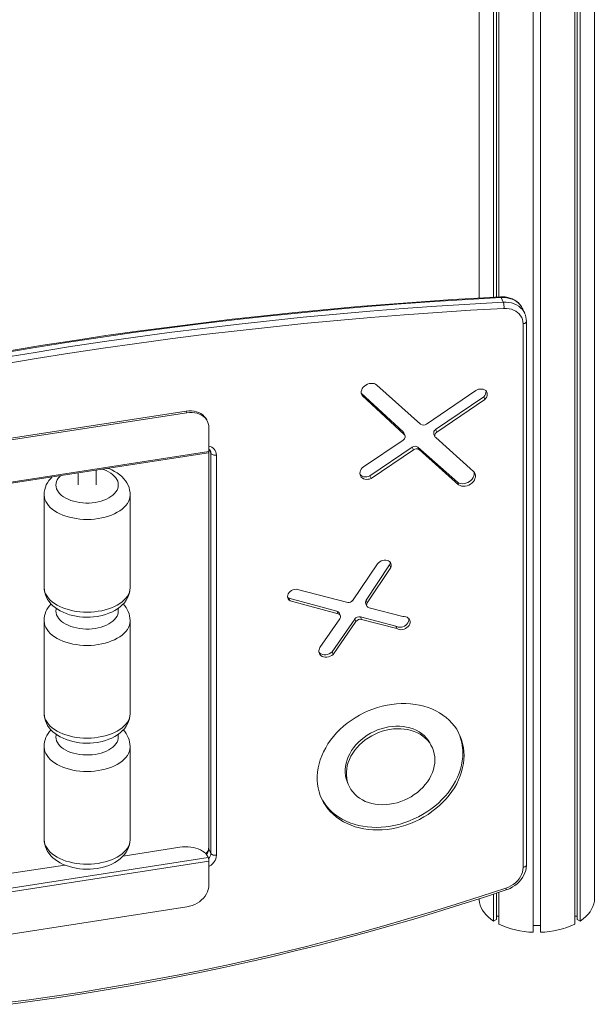
# Model space of a CAD drawing. Units: millimetres. Extents: x -10203 to 16737, y -8135 to 2312.
# Drawn here: x 8046 to 8679, y -6497 to -5412 of the extents above; entities that cross this region are included whole.
import ezdxf

# ---------------------------------------------------------------- set-up
doc = ezdxf.new("R2010")
doc.units = ezdxf.units.MM

msp = doc.modelspace()

# ---------------------------------------------------------------- linework, layer by layer
at = {"color": 7, "linetype": 'Continuous', "lineweight": 15}
for p, q in [((8612.1, -6417.4), (8612.1, -4063.3)), ((8620.1, -6417.4), (8620.1, -4061)), ((8658.1, -6408.3), (8658.1, -4057.1)), ((8660.5, -6403.2), (8660.5, -4057.2)), ((8663.7, -6405), (8663.7, -4057.5)), ((8679.5, -6383.1), (8679.5, -4060.4)), ((8568.4, -5717.8), (8568.4, -4087.7)), ((8571.6, -5717.6), (8571.6, -4086)), ((8574.1, -5717.5), (8574.1, -4084.5)), ((8552.6, -5253.9), (8552.6, -5718.6)), ((8579, -5723.2), (8576.7, -5718.2)), ((8602.7, -5735.5), (8600.4, -5730.4)), ((8601, -6345.9), (8601, -5747.1)), ((8604.7, -6343.1), (8604.7, -5744.4)), ((8422.5, -5823.5), (8468.6, -5866.1)), ((8422.8, -5824.6), (8423.4, -5825.9)), ((8488, -5857.7), (8439.6, -5814.5)), ((8548.7, -5820.7), (8494.3, -5857.6)), ((8423.4, -5825.9), (8469.9, -5868.9)), ((8504.5, -5863.5), (8557.6, -5827.5)), ((8505.8, -5866.3), (8558.9, -5830.3)), ((8557.6, -5827.5), (8558.9, -5830.3)), ((8229.6, -5843.3), (7751.5, -5917.3)), ((8230.4, -5845), (7752.3, -5918.9)), ((8230.4, -5845), (8229.6, -5843.3)), ((8253.1, -5854.9), (8252.3, -5853.2)), ((8254.5, -5861.7), (8254.5, -5887.8)), ((8468.6, -5866.1), (8469.9, -5868.9)), ((8470.6, -5869.9), (8469.3, -5867.2)), ((8504.5, -5863.5), (8505.8, -5866.3)), ((8468.6, -5875.1), (8425.1, -5904.8)), ((8502.5, -5868.7), (8503.8, -5871.5)), ((8546.3, -5909.7), (8504.6, -5872.5)), ((7727.8, -5970.5), (8254.2, -5889.1)), ((8254.5, -5887.8), (7728.1, -5969.2)), ((8254.3, -5889.1), (8254.3, -6324.7)), ((8256.8, -6330.5), (8256.8, -5889.6)), ((8432.1, -5914.7), (8478.7, -5883)), ((8433.4, -5917.5), (8480, -5885.8)), ((8478.7, -5883), (8480, -5885.8)), ((8485, -5882.9), (8528.5, -5921.7)), ((8485, -5882.9), (8486.3, -5885.7)), ((8486.3, -5885.7), (8529.8, -5924.5)), ((8262.9, -5891.6), (8262.9, -6332.5)), ((8110.3, -5911.3), (8110.3, -5924.6)), ((8130.3, -5924.6), (8130.3, -5908.2)), ((8432.1, -5914.7), (8433.4, -5917.5)), ((8528.5, -5921.7), (8529.8, -5924.5)), ((8072.9, -5935.2), (8072.9, -6037.4)), ((8167.7, -6037.4), (8167.7, -5935.2)), ((8440.6, -6011.5), (8412.7, -6052.1)), ((8427.9, -6051.7), (8453.8, -6012.7)), ((8429.2, -6054.5), (8455.1, -6015.5)), ((8453.8, -6012.7), (8455.1, -6015.5)), ((8407.7, -6054), (8352.3, -6039.6)), ((8342.8, -6049.4), (8395.7, -6063.8)), ((8342.8, -6049.4), (8344, -6052.2)), ((8344, -6052.2), (8397, -6066.5)), ((8427.9, -6051.7), (8429.2, -6054.5)), ((8427.4, -6055.4), (8428.7, -6058.1)), ((8468.2, -6069.6), (8431.1, -6060)), ((8072.9, -6074), (8072.9, -6176.2)), ((8167.7, -6176.2), (8167.7, -6074)), ((8398.8, -6072.1), (8377, -6103.8)), ((8390.3, -6108.6), (8415.3, -6072.3)), ((8395.7, -6063.8), (8397, -6066.5)), ((8399.3, -6068.4), (8398, -6065.6)), ((8415.3, -6072.3), (8416.6, -6075.1)), ((8421.5, -6069.9), (8460.5, -6080)), ((8421.5, -6069.9), (8422.8, -6072.7)), ((8422.8, -6072.7), (8461.8, -6082.8)), ((8391.6, -6111.3), (8416.6, -6075.1)), ((8460.5, -6080), (8461.8, -6082.8)), ((8390.3, -6108.6), (8391.6, -6111.3)), ((8072.9, -6212.9), (8072.9, -6315)), ((8167.7, -6315), (8167.7, -6212.9)), ((8500.7, -6213.8), (8499.4, -6211)), ((8407.8, -6253.5), (8409.1, -6256.3)), ((8222.6, -6323.7), (8160, -6333.4)), ((8253.8, -6335), (8253.2, -6333.9)), ((8256.8, -6330.5), (8254.4, -6325.5)), ((8253.8, -6335), (7727.3, -6416.5)), ((8254.5, -6339.2), (7728.1, -6420.6)), ((8095.8, -6343.3), (8024.7, -6354.3)), ((8254.5, -6365.3), (8254.5, -6339.2)), ((8568.4, -6405), (8568.4, -6375.3)), ((8571.6, -6403.2), (8571.6, -6374.3)), ((8574.1, -6408.3), (8574.1, -6373.4)), ((8552.6, -6380.5), (8552.6, -6380.8)), ((8230.4, -6389.4), (7752.3, -6463.4)), ((8574.1, -6399.7), (8571.6, -6399.7)), ((8660.5, -6399.7), (8658.1, -6399.7)), ((8571.6, -6403.2), (8568.4, -6405)), ((8620.1, -6410.1), (8612.1, -6410.1)), ((8663.7, -6405), (8660.5, -6403.2))]:
    msp.add_line(p, q, dxfattribs=at)
at = {"color": 8, "linetype": 'Continuous', "lineweight": 15}
for p, q in [((8254.4, -5888.8), (8254.4, -6325.5)), ((8256.8, -5889.6), (8254.7, -5885.1))]:
    msp.add_line(p, q, dxfattribs=at)
at = {"color": 7, "linetype": 'Continuous', "lineweight": 15, "flags": 128}
for points in [[(8576.7, -5718.2), (8540, -5720.2), (8503.3, -5722.6), (8466.5, -5725.2), (8429.7, -5728.1), (8392.9, -5731.3), (8356, -5734.8), (8319.2, -5738.6), (8282.3, -5742.7), (8245.4, -5747.1), (8208.4, -5751.8), (8171.5, -5756.8), (8134.6, -5762), (8097.6, -5767.6), (8060.7, -5773.4), (8023.7, -5779.6)], [(8026.1, -5784.6), (8063, -5778.5), (8099.9, -5772.6), (8136.9, -5767.1), (8173.8, -5761.8), (8210.8, -5756.8), (8247.7, -5752.1), (8284.6, -5747.8), (8321.5, -5743.7), (8358.4, -5739.9), (8395.2, -5736.4), (8432, -5733.1), (8468.8, -5730.2), (8505.6, -5727.6), (8542.3, -5725.3), (8579, -5723.2)], [(8575.9, -5717.4), (8557.7, -5718.3), (8523.1, -5720.4), (8488.5, -5722.7), (8453.8, -5725.3), (8419.2, -5728.1), (8384.5, -5731.2), (8349.7, -5734.5), (8315, -5738.2), (8280.3, -5742), (8245.5, -5746.2), (8210.7, -5750.6), (8175.9, -5755.2), (8141.1, -5760.1), (8106.3, -5765.3), (8071.5, -5770.7), (8036.7, -5776.4)], [(8600.5, -5730.6), (8600.3, -5730.3), (8599.1, -5728.1), (8597.6, -5726), (8595.9, -5724.1), (8593.9, -5722.4), (8591.7, -5721), (8589.3, -5719.7), (8586.7, -5718.7), (8584, -5718), (8581.2, -5717.5), (8578.2, -5717.3), (8575.9, -5717.4)], [(8579.7, -5730.2), (8543.1, -5732.2), (8506.4, -5734.5), (8469.7, -5737.1), (8432.9, -5740.1), (8396.1, -5743.3), (8359.3, -5746.8), (8322.5, -5750.6), (8285.7, -5754.7), (8248.8, -5759), (8211.9, -5763.7), (8175, -5768.7), (8138.1, -5773.9), (8101.2, -5779.5), (8064.3, -5785.3), (8027.4, -5791.5)], [(8601, -5747.1), (8600.8, -5744.7), (8600.3, -5742.4), (8599.4, -5740.1), (8598.2, -5738.1), (8596.7, -5736.2), (8594.9, -5734.5), (8592.8, -5733.1), (8590.5, -5732), (8588, -5731.1), (8585.4, -5730.5), (8582.6, -5730.2), (8579.7, -5730.2)], [(8439.6, -5814.5), (8438.2, -5813.6), (8436.6, -5813), (8434.9, -5812.7), (8433.1, -5812.7), (8431.2, -5813), (8429.4, -5813.6), (8427.7, -5814.5), (8426.1, -5815.6), (8424.8, -5816.9), (8423.7, -5818.3), (8423, -5819.9), (8422.5, -5821.5), (8422.5, -5823), (8422.8, -5824.5), (8423.4, -5825.9)], [(8558.9, -5830.3), (8560, -5828.9), (8560.8, -5827.5), (8561.3, -5826), (8561.4, -5824.5), (8561.2, -5823.1), (8560.6, -5821.8), (8559.7, -5820.7), (8558.5, -5819.8), (8557, -5819.2), (8555.4, -5818.9), (8553.7, -5818.9), (8551.9, -5819.2), (8550.2, -5819.8), (8548.7, -5820.7)], [(8229.6, -5843.3), (8232.5, -5843), (8235.4, -5843), (8238.2, -5843.3), (8240.8, -5843.9), (8243.3, -5844.8), (8245.6, -5846), (8247.7, -5847.4), (8249.5, -5849.1), (8251, -5850.9), (8252.2, -5853), (8252.3, -5853.2)], [(8254.5, -5861.7), (8254.4, -5859.2), (8253.8, -5856.9), (8253, -5854.7), (8251.8, -5852.6), (8250.3, -5850.7), (8248.5, -5849.1), (8246.4, -5847.6), (8244.1, -5846.5), (8241.6, -5845.6), (8239, -5845), (8236.2, -5844.7), (8233.3, -5844.7), (8230.4, -5845)], [(8468.6, -5866.1), (8469.1, -5866.8), (8469.3, -5867.2)], [(8504.6, -5872.5), (8504.1, -5871.9), (8503.7, -5871.1), (8503.5, -5870.3), (8503.6, -5869.4), (8503.9, -5868.6), (8504.4, -5867.7), (8505, -5867), (8505.8, -5866.3)], [(8469.9, -5868.9), (8470.4, -5869.6), (8470.8, -5870.3), (8470.9, -5871.2), (8470.8, -5872), (8470.6, -5872.9), (8470.1, -5873.7), (8469.4, -5874.5), (8468.6, -5875.1)], [(8254.5, -5887.8), (8254.5, -5888.2), (8254.5, -5888.6), (8254.4, -5888.9), (8254.3, -5889), (8254.2, -5889.1)], [(8256.8, -5889.6), (8257.1, -5890.1), (8257.6, -5890.6), (8258.3, -5891), (8259.1, -5891.3), (8260, -5891.6), (8260.9, -5891.7), (8261.9, -5891.7), (8262.9, -5891.6)], [(8167.7, -5935.2), (8167.6, -5932.9), (8167.2, -5930.2), (8166.5, -5927.5), (8165.5, -5924.9), (8164.2, -5922.4), (8162.6, -5920), (8160.8, -5917.7), (8158.6, -5915.4), (8156.2, -5913.3), (8153.6, -5911.4), (8150.6, -5909.6), (8147.5, -5908), (8144.1, -5906.6), (8143.2, -5906.3)], [(8425.1, -5904.8), (8423.7, -5905.9), (8422.6, -5907.3), (8421.7, -5908.7), (8421.2, -5910.3), (8421, -5911.8), (8421.2, -5913.3), (8421.7, -5914.7), (8422.5, -5915.9), (8423.6, -5916.9), (8424.9, -5917.7), (8426.4, -5918.2), (8428.1, -5918.5), (8429.9, -5918.4), (8431.7, -5918.1), (8433.4, -5917.5)], [(8528.5, -5921.7), (8530.1, -5922.5), (8532, -5923), (8533.9, -5923.2), (8535.9, -5923.1), (8537.9, -5922.7), (8539.9, -5921.9), (8541.7, -5920.9), (8543.4, -5919.6), (8544.8, -5918.2), (8545.9, -5916.5), (8546.6, -5914.8), (8547, -5913.1), (8547.1, -5911.4), (8546.9, -5910.4)], [(8529.8, -5924.5), (8531.4, -5925.3), (8533.2, -5925.8), (8535.2, -5926), (8537.2, -5925.9), (8539.2, -5925.4), (8541.2, -5924.7), (8543, -5923.7), (8544.7, -5922.4), (8546.1, -5920.9), (8547.2, -5919.3), (8547.9, -5917.6), (8548.3, -5915.9), (8548.4, -5914.2), (8548, -5912.5), (8547.3, -5911), (8546.3, -5909.7)], [(8421.1, -5913.1), (8421.2, -5913.1), (8422.3, -5914.1), (8423.6, -5914.9), (8425.1, -5915.5), (8426.8, -5915.7), (8428.6, -5915.7), (8430.4, -5915.3), (8432.1, -5914.7)], [(8455.1, -6015.5), (8455.5, -6014.1), (8455.5, -6012.7), (8455.2, -6011.3), (8454.6, -6010.1), (8453.7, -6009.1), (8452.5, -6008.3), (8451.1, -6007.7), (8449.5, -6007.4), (8447.9, -6007.4), (8446.2, -6007.8), (8444.6, -6008.3), (8443.1, -6009.2), (8441.7, -6010.3), (8440.6, -6011.5)], [(8072.9, -6037.4), (8072.9, -6037.5), (8073.1, -6040.3), (8073.5, -6043), (8074.3, -6045.7), (8075.4, -6048.2), (8076.7, -6050.7), (8078.4, -6053.1), (8080.3, -6055.4), (8082.5, -6057.6), (8085, -6059.7), (8087.7, -6061.6), (8090.7, -6063.4), (8093.9, -6064.9), (8097.2, -6066.3), (8100.7, -6067.5), (8104.4, -6068.4), (8108.1, -6069.2), (8111.9, -6069.8), (8115.7, -6070.1), (8119.6, -6070.3), (8123.5, -6070.2), (8127.3, -6069.9), (8131.2, -6069.4)], [(8131.2, -6069.4), (8133.3, -6069.1), (8137, -6068.3), (8140.6, -6067.3), (8144.1, -6066), (8147.5, -6064.6), (8150.7, -6062.9), (8153.8, -6061.1), (8156.6, -6059), (8159.1, -6056.7), (8161.4, -6054.3), (8163.3, -6051.7), (8164.9, -6049), (8166.1, -6046.3), (8167, -6043.5), (8167.5, -6040.7), (8167.7, -6037.9), (8167.7, -6037.3)], [(8352.3, -6039.6), (8350.7, -6039.5), (8348.9, -6039.6), (8347.2, -6040.1), (8345.6, -6040.8), (8344.1, -6041.8), (8342.9, -6043.1), (8342, -6044.5), (8341.4, -6045.9), (8341.2, -6047.4), (8341.4, -6048.9), (8341.9, -6050.2), (8342.8, -6051.3), (8344, -6052.2)], [(8341.3, -6048.2), (8341.6, -6048.5), (8342.8, -6049.4)], [(8460.5, -6080), (8461.8, -6080.7), (8463.3, -6081.2), (8465, -6081.3), (8466.7, -6081.2), (8468.5, -6080.8), (8470.1, -6080), (8471.6, -6079.1), (8472.9, -6077.9), (8473.9, -6076.5), (8474.6, -6075.1), (8475, -6073.6), (8475, -6072.1), (8475, -6071.8)], [(8461.8, -6082.8), (8463.1, -6083.5), (8464.6, -6084), (8466.3, -6084.1), (8468, -6084), (8469.8, -6083.5), (8471.4, -6082.8), (8472.9, -6081.8), (8474.2, -6080.6), (8475.2, -6079.3), (8475.9, -6077.8), (8476.3, -6076.3), (8476.3, -6074.9), (8476, -6073.5), (8475.3, -6072.2), (8474.3, -6071.2), (8473, -6070.4), (8471.6, -6069.8), (8469.9, -6069.6), (8468.2, -6069.6)], [(8377, -6103.8), (8376.3, -6105.3), (8375.9, -6107), (8375.9, -6108.6), (8376.3, -6110.1), (8377, -6111.4), (8378, -6112.6), (8379.4, -6113.5), (8381, -6114.1), (8382.7, -6114.4), (8384.6, -6114.4), (8386.5, -6114.1), (8388.3, -6113.4), (8390.1, -6112.5), (8391.6, -6111.3)], [(8376, -6109), (8376.8, -6109.8), (8378.1, -6110.7), (8379.7, -6111.3), (8381.5, -6111.6), (8383.3, -6111.6), (8385.2, -6111.3), (8387, -6110.7), (8388.8, -6109.7), (8390.3, -6108.6)], [(8535.8, -6222.5), (8535.7, -6218.1), (8535.2, -6213.8), (8534.3, -6209.5), (8533.1, -6205.4), (8531.6, -6201.4), (8529.8, -6197.5), (8527.7, -6193.8), (8525.2, -6190.2), (8522.5, -6186.9), (8519.4, -6183.7), (8516.1, -6180.8), (8512.6, -6178.1), (8508.8, -6175.6), (8504.8, -6173.4), (8500.5, -6171.4), (8496.1, -6169.7), (8491.5, -6168.3), (8486.8, -6167.2), (8481.9, -6166.3), (8476.9, -6165.7), (8471.8, -6165.5), (8466.6, -6165.5), (8461.4, -6165.8), (8456.2, -6166.4), (8450.9, -6167.3), (8445.7, -6168.4), (8440.5, -6169.9), (8435.4, -6171.6), (8430.3, -6173.6), (8425.4, -6175.8), (8420.6, -6178.3), (8415.9, -6181), (8411.4, -6184), (8407.1, -6187.2), (8402.9, -6190.5), (8399, -6194.1), (8395.3, -6197.8), (8391.9, -6201.7), (8388.7, -6205.7), (8385.8, -6209.9), (8383.3, -6214.1), (8381, -6218.5), (8379, -6222.9), (8377.3, -6227.4), (8376, -6231.8), (8374.9, -6236.4), (8374.3, -6240.9), (8373.9, -6245.3), (8373.9, -6249.8), (8374.3, -6254.1), (8374.9, -6258.4), (8376, -6262.6), (8377.3, -6266.7), (8379, -6270.6), (8381, -6274.4), (8383.3, -6278.1), (8385.8, -6281.5), (8388.7, -6284.8), (8391.9, -6287.8), (8395.3, -6290.6), (8399, -6293.2), (8402.9, -6295.6), (8407.1, -6297.7), (8411.4, -6299.5), (8415.9, -6301.1), (8420.6, -6302.4), (8425.4, -6303.4), (8430.3, -6304.1), (8435.4, -6304.5), (8440.5, -6304.6), (8445.7, -6304.5), (8450.9, -6304), (8456.2, -6303.3), (8461.4, -6302.3), (8466.6, -6300.9), (8471.8, -6299.4), (8476.9, -6297.5), (8481.9, -6295.4), (8486.8, -6293), (8491.5, -6290.4), (8496.1, -6287.6), (8500.5, -6284.5), (8504.8, -6281.2), (8508.8, -6277.8), (8512.6, -6274.1), (8516.1, -6270.3), (8519.4, -6266.3), (8522.5, -6262.3), (8525.2, -6258.1), (8527.7, -6253.8), (8529.8, -6249.4), (8531.6, -6244.9), (8533.1, -6240.5), (8534.3, -6236), (8535.2, -6231.5), (8535.7, -6227), (8535.8, -6222.5)], [(8072.9, -6176.2), (8072.9, -6176.3), (8073.1, -6179.1), (8073.5, -6181.8), (8074.3, -6184.5), (8075.4, -6187.1), (8076.7, -6189.6), (8078.4, -6192), (8080.3, -6194.3), (8082.5, -6196.4), (8085, -6198.5), (8087.7, -6200.4), (8090.7, -6202.2), (8093.9, -6203.7), (8097.2, -6205.1), (8100.7, -6206.3), (8104.4, -6207.3), (8108.1, -6208), (8111.9, -6208.6), (8115.7, -6208.9), (8119.6, -6209.1), (8123.5, -6209), (8127.3, -6208.7), (8131.2, -6208.2)], [(8131.2, -6208.2), (8133.3, -6207.9), (8137, -6207.1), (8140.6, -6206.1), (8144.1, -6204.8), (8147.5, -6203.4), (8150.7, -6201.8), (8153.8, -6199.9), (8156.6, -6197.8), (8159.1, -6195.5), (8161.4, -6193.1), (8163.3, -6190.5), (8164.9, -6187.8), (8166.1, -6185.1), (8167, -6182.3), (8167.5, -6179.5), (8167.7, -6176.7), (8167.7, -6176.1)], [(8499.4, -6211), (8498.1, -6208.6), (8496.3, -6205.8), (8494.2, -6203.1), (8491.8, -6200.7), (8489.1, -6198.5), (8486.2, -6196.5), (8483.1, -6194.8), (8479.7, -6193.4), (8476.2, -6192.2), (8472.5, -6191.3), (8468.6, -6190.7), (8464.7, -6190.4), (8460.7, -6190.3), (8456.6, -6190.6), (8452.5, -6191.2), (8448.5, -6192), (8444.4, -6193.1), (8440.5, -6194.5), (8436.6, -6196.2), (8432.8, -6198.1), (8429.2, -6200.3), (8425.7, -6202.7), (8422.5, -6205.3), (8419.4, -6208.1), (8416.6, -6211), (8414.1, -6214.1), (8411.8, -6217.3), (8409.9, -6220.7), (8408.2, -6224.1), (8406.9, -6227.5), (8405.9, -6231), (8405.2, -6234.6), (8404.8, -6238.1), (8404.8, -6241.5), (8405.2, -6244.9), (8405.9, -6248.2), (8406.9, -6251.4), (8407.8, -6253.5)], [(8503.7, -6227.5), (8503.5, -6224.1), (8503, -6220.7), (8502.1, -6217.5), (8500.9, -6214.3), (8499.4, -6211.4), (8497.6, -6208.5), (8495.5, -6205.9), (8493.1, -6203.5), (8490.4, -6201.3), (8487.5, -6199.3), (8484.4, -6197.6), (8481, -6196.2), (8477.5, -6195), (8473.8, -6194.1), (8469.9, -6193.5), (8466, -6193.2), (8462, -6193.1), (8457.9, -6193.4), (8453.8, -6194), (8449.8, -6194.8), (8445.7, -6195.9), (8441.7, -6197.3), (8437.9, -6199), (8434.1, -6200.9), (8430.5, -6203.1), (8427, -6205.5), (8423.8, -6208.1), (8420.7, -6210.8), (8417.9, -6213.8), (8415.4, -6216.9), (8413.1, -6220.1), (8411.2, -6223.5), (8409.5, -6226.9), (8408.2, -6230.3), (8407.1, -6233.8), (8406.5, -6237.3), (8406.1, -6240.8), (8406.1, -6244.3), (8406.5, -6247.7), (8407.1, -6251), (8408.2, -6254.2), (8409.5, -6257.2), (8411.2, -6260.1), (8413.1, -6262.8), (8415.4, -6265.4), (8417.9, -6267.7), (8420.7, -6269.8), (8423.8, -6271.6), (8427, -6273.2), (8430.5, -6274.5), (8434.1, -6275.6), (8437.9, -6276.3), (8441.7, -6276.8), (8445.7, -6277), (8449.8, -6276.8), (8453.8, -6276.4), (8457.9, -6275.7), (8462, -6274.7), (8466, -6273.5), (8469.9, -6271.9), (8473.8, -6270.1), (8477.5, -6268.1), (8481, -6265.8), (8484.4, -6263.3), (8487.5, -6260.6), (8490.4, -6257.8), (8493.1, -6254.7), (8495.5, -6251.6), (8497.6, -6248.3), (8499.4, -6244.9), (8500.9, -6241.5), (8502.1, -6238), (8503, -6234.5), (8503.5, -6231), (8503.7, -6227.5)], [(8378.2, -6268.9), (8379.7, -6271.7), (8382, -6275.3), (8384.6, -6278.7), (8387.4, -6282), (8390.6, -6285), (8394, -6287.9), (8397.7, -6290.5), (8401.6, -6292.8), (8405.8, -6294.9), (8410.1, -6296.7), (8414.6, -6298.3), (8419.3, -6299.6), (8424.1, -6300.6), (8429, -6301.3), (8434.1, -6301.7), (8439.2, -6301.8), (8444.4, -6301.7), (8449.6, -6301.2), (8454.9, -6300.5), (8460.1, -6299.5), (8465.3, -6298.2), (8470.5, -6296.6), (8475.6, -6294.7), (8480.6, -6292.6), (8485.5, -6290.2), (8490.2, -6287.6), (8494.8, -6284.8), (8499.2, -6281.7), (8503.5, -6278.4), (8507.5, -6275), (8511.3, -6271.3), (8514.9, -6267.5), (8518.2, -6263.6), (8521.2, -6259.5), (8523.9, -6255.3), (8526.4, -6251), (8528.5, -6246.6), (8530.3, -6242.2), (8531.9, -6237.7), (8533, -6233.2), (8533.9, -6228.7), (8534.4, -6224.2), (8534.6, -6219.7)], [(8072.9, -6315), (8072.9, -6315.1), (8073.1, -6317.9), (8073.5, -6320.6), (8074.3, -6323.3), (8075.4, -6325.9), (8076.7, -6328.4), (8078.4, -6330.8), (8080.3, -6333.1), (8082.5, -6335.3), (8085, -6337.3), (8087.7, -6339.2), (8090.7, -6341), (8093.9, -6342.6), (8097.2, -6343.9), (8100.7, -6345.1), (8104.4, -6346.1), (8108.1, -6346.8), (8111.9, -6347.4), (8115.7, -6347.7), (8119.6, -6347.9), (8123.5, -6347.8), (8127.3, -6347.5), (8131.2, -6347)], [(8131.2, -6347), (8133.3, -6346.7), (8137, -6345.9), (8140.6, -6344.9), (8144.1, -6343.7), (8147.5, -6342.2), (8150.7, -6340.6), (8153.8, -6338.7), (8156.6, -6336.6), (8159.1, -6334.3), (8161.4, -6331.9), (8163.3, -6329.3), (8164.9, -6326.6), (8166.1, -6323.9), (8167, -6321.1), (8167.5, -6318.3), (8167.7, -6315.5), (8167.7, -6315)], [(8222.6, -6323.7), (8225.6, -6323.4), (8228.6, -6323.2), (8231.6, -6323.3), (8234.6, -6323.6), (8237.5, -6324.1), (8240.3, -6324.7), (8242.9, -6325.6), (8245.3, -6326.7), (8247.5, -6327.9), (8249.4, -6329.2), (8251, -6330.7), (8252.3, -6332.3), (8253.2, -6333.9)], [(8256.8, -6330.5), (8257.1, -6331), (8257.6, -6331.5), (8258.3, -6331.9), (8259.1, -6332.3), (8260, -6332.5), (8260.9, -6332.6), (8261.9, -6332.6), (8262.9, -6332.5)], [(8582.1, -6370.8), (8583.7, -6370.2), (8586.6, -6369), (8589.3, -6367.5), (8591.9, -6365.8), (8594.3, -6363.9), (8596.5, -6361.8), (8598.5, -6359.6), (8600.2, -6357.2), (8601.7, -6354.6), (8602.9, -6352), (8603.8, -6349.4), (8604.4, -6346.7), (8604.6, -6344), (8604.7, -6343.1)], [(8581.8, -6368.8), (8584.7, -6367.7), (8587.5, -6366.3), (8590.1, -6364.7), (8592.4, -6362.8), (8594.6, -6360.7), (8596.5, -6358.4), (8598.1, -6356.1), (8599.3, -6353.6), (8600.2, -6351), (8600.8, -6348.5), (8601, -6345.9)], [(8254.5, -6365.3), (8254.4, -6367.8), (8253.8, -6370.3), (8253, -6372.8), (8251.8, -6375.2), (8250.3, -6377.5), (8248.5, -6379.8), (8246.4, -6381.8), (8244.1, -6383.7), (8241.6, -6385.4), (8239, -6386.8), (8236.2, -6388), (8233.3, -6388.8), (8230.4, -6389.4)], [(8028.7, -6495.3), (8056.5, -6491.7), (8084.4, -6487.8), (8112.2, -6483.6), (8140, -6479.1), (8167.8, -6474.3), (8195.7, -6469.2), (8223.5, -6463.9), (8251.2, -6458.3), (8279, -6452.4), (8306.7, -6446.2), (8334.5, -6439.7), (8362.1, -6432.9), (8389.8, -6425.9), (8417.4, -6418.6), (8444.9, -6411), (8472.4, -6403.1), (8499.9, -6394.9), (8527.2, -6386.5), (8554.6, -6377.8), (8581.8, -6368.8)], [(8033.7, -6496.8), (8060.1, -6493.3), (8086.5, -6489.5), (8112.8, -6485.5), (8139.2, -6481.3), (8165.6, -6476.8), (8192, -6472), (8218.3, -6467), (8244.6, -6461.7), (8271, -6456.1), (8297.3, -6450.4), (8323.5, -6444.3), (8349.8, -6438), (8376, -6431.5), (8402.2, -6424.7), (8428.3, -6417.6), (8454.4, -6410.3), (8480.5, -6402.8), (8506.5, -6395), (8532.4, -6386.9), (8558.3, -6378.7), (8582.1, -6370.8)], [(8552.6, -6380.8), (8552.6, -6381.9), (8553, -6384.7), (8553.7, -6387.5), (8554.7, -6390.3), (8556.2, -6392.9), (8558, -6395.6), (8560.1, -6398.1), (8562.6, -6400.5), (8565.4, -6402.8), (8568.4, -6405)], [(8663.7, -6405), (8667, -6402.7), (8670, -6400.2), (8672.5, -6397.5), (8674.7, -6394.8), (8676.5, -6392), (8677.9, -6389.1), (8678.9, -6386.1), (8679.5, -6383.1)]]:
    msp.add_lwpolyline(points, dxfattribs=at)
at = {"color": 8, "linetype": 'Continuous', "lineweight": 15, "flags": 128}
for points in [[(8575.9, -5717.4), (8575.9, -5717.4), (8576.2, -5717.5), (8576.4, -5717.7), (8576.7, -5718.2)], [(8600.4, -5730.4), (8599.3, -5728.5), (8597.8, -5726.3), (8595.9, -5724.4), (8593.8, -5722.6), (8591.4, -5721.2), (8588.8, -5720), (8585.9, -5719.1), (8583, -5718.5), (8579.9, -5718.2), (8576.7, -5718.2)], [(8579, -5723.2), (8582.2, -5723.2), (8585.3, -5723.5), (8588.3, -5724.1), (8591.1, -5725), (8593.7, -5726.2), (8596.1, -5727.7), (8598.2, -5729.4), (8600.1, -5731.3), (8601.7, -5733.5), (8602.7, -5735.4)], [(8601, -5747.1), (8601.9, -5746.9), (8602.7, -5746.6), (8603.4, -5746.3), (8604, -5745.8), (8604.4, -5745.3), (8604.6, -5744.7), (8604.7, -5744.4)], [(8256.8, -5889.6), (8256.6, -5888), (8256.2, -5886.8)], [(8129.2, -5943.8), (8132.5, -5943.2), (8135.7, -5942.4), (8138.8, -5941.4), (8141.6, -5940.2), (8144.2, -5938.9), (8146.6, -5937.4), (8148.7, -5935.8), (8150.6, -5934.1), (8152.1, -5932.3), (8153.3, -5930.4), (8154.1, -5928.5), (8154.6, -5926.5), (8154.7, -5924.4), (8154.5, -5922.4), (8154, -5920.5), (8153.1, -5918.5), (8151.8, -5916.6), (8150.3, -5914.8), (8148.4, -5913.1), (8146.3, -5911.5), (8143.8, -5910.1), (8141.2, -5908.8), (8138.3, -5907.7), (8137, -5907.2)], [(8090.8, -5914.4), (8090.1, -5915.1), (8088.6, -5916.9), (8087.4, -5918.8), (8086.5, -5920.8), (8086, -5922.8), (8085.9, -5924.8), (8086.1, -5926.8), (8086.7, -5928.8), (8087.6, -5930.7), (8088.8, -5932.6), (8090.4, -5934.4), (8092.2, -5936.1), (8094.4, -5937.7), (8096.8, -5939.1), (8099.5, -5940.4), (8102.4, -5941.6), (8105.4, -5942.5), (8108.6, -5943.3), (8112, -5943.9), (8115.4, -5944.3), (8118.9, -5944.5), (8122.4, -5944.5), (8125.8, -5944.2), (8129.2, -5943.8)], [(8072.9, -5935.2), (8072.9, -5935.9), (8073.2, -5938.3), (8073.8, -5940.6), (8074.8, -5942.9), (8076.1, -5945.1), (8077.7, -5947.3), (8079.7, -5949.3), (8081.9, -5951.3), (8084.5, -5953.2), (8087.3, -5954.9), (8090.3, -5956.4), (8093.6, -5957.8), (8097, -5959.1), (8100.7, -5960.2), (8104.5, -5961), (8108.4, -5961.7), (8112.4, -5962.2), (8116.4, -5962.5), (8120.5, -5962.6), (8124.6, -5962.5), (8128.6, -5962.2), (8132.6, -5961.7)], [(8132.6, -5961.7), (8136.5, -5961), (8140.3, -5960.1), (8143.9, -5959), (8147.3, -5957.7), (8150.6, -5956.3), (8153.6, -5954.7), (8156.4, -5953), (8158.9, -5951.1), (8161.1, -5949.2), (8163.1, -5947.1), (8164.7, -5944.9), (8166, -5942.7), (8166.9, -5940.4), (8167.5, -5938.1), (8167.7, -5935.7), (8167.7, -5935.2)], [(8072.9, -6037.4), (8072.9, -6038.1), (8073.2, -6040.4), (8073.8, -6042.7), (8074.8, -6045), (8076.1, -6047.3), (8077.7, -6049.4), (8079.7, -6051.5), (8081.9, -6053.5), (8084.5, -6055.3), (8087.3, -6057), (8090.3, -6058.6), (8093.6, -6060), (8097, -6061.2), (8100.7, -6062.3), (8104.5, -6063.2), (8108.4, -6063.9), (8112.4, -6064.4), (8116.4, -6064.7), (8120.5, -6064.8), (8124.6, -6064.6), (8128.6, -6064.3), (8132.6, -6063.8)], [(8132.6, -6063.8), (8136.5, -6063.1), (8140.3, -6062.2), (8143.9, -6061.1), (8147.3, -6059.9), (8150.6, -6058.5), (8153.6, -6056.9), (8156.4, -6055.2), (8158.9, -6053.3), (8161.1, -6051.3), (8163.1, -6049.2), (8164.7, -6047.1), (8166, -6044.8), (8166.9, -6042.6), (8167.5, -6040.2), (8167.7, -6037.9), (8167.7, -6037.4)], [(8086.2, -6060.7), (8086, -6061.6), (8085.9, -6063.6), (8086.1, -6065.6), (8086.7, -6067.6), (8087.6, -6069.5), (8088.8, -6071.4), (8090.4, -6073.2), (8092.2, -6074.9), (8094.4, -6076.5), (8096.8, -6077.9), (8099.5, -6079.2), (8102.4, -6080.4), (8105.4, -6081.3), (8108.6, -6082.1), (8112, -6082.7), (8115.4, -6083.1), (8118.9, -6083.3), (8122.4, -6083.3), (8125.8, -6083), (8129.2, -6082.6)], [(8129.2, -6082.6), (8132.5, -6082), (8135.7, -6081.2), (8138.8, -6080.2), (8141.6, -6079), (8144.2, -6077.7), (8146.6, -6076.2), (8148.7, -6074.6), (8150.6, -6072.9), (8152.1, -6071.1), (8153.3, -6069.2), (8154.1, -6067.3), (8154.6, -6065.3), (8154.7, -6063.3), (8154.5, -6061.2), (8154.4, -6060.7)], [(8072.9, -6074), (8072.9, -6074.7), (8073.2, -6077.1), (8073.8, -6079.4), (8074.8, -6081.7), (8076.1, -6083.9), (8077.7, -6086.1), (8079.7, -6088.2), (8081.9, -6090.1), (8084.5, -6092), (8087.3, -6093.7), (8090.3, -6095.2), (8093.6, -6096.7), (8097, -6097.9), (8100.7, -6099), (8104.5, -6099.9), (8108.4, -6100.5), (8112.4, -6101), (8116.4, -6101.3), (8120.5, -6101.4), (8124.6, -6101.3), (8128.6, -6101), (8132.6, -6100.5)], [(8132.6, -6100.5), (8136.5, -6099.8), (8140.3, -6098.9), (8143.9, -6097.8), (8147.3, -6096.5), (8150.6, -6095.1), (8153.6, -6093.5), (8156.4, -6091.8), (8158.9, -6090), (8161.1, -6088), (8163.1, -6085.9), (8164.7, -6083.7), (8166, -6081.5), (8166.9, -6079.2), (8167.5, -6076.9), (8167.7, -6074.5), (8167.7, -6074)], [(8072.9, -6176.2), (8072.9, -6176.9), (8073.2, -6179.2), (8073.8, -6181.6), (8074.8, -6183.8), (8076.1, -6186.1), (8077.7, -6188.2), (8079.7, -6190.3), (8081.9, -6192.3), (8084.5, -6194.1), (8087.3, -6195.8), (8090.3, -6197.4), (8093.6, -6198.8), (8097, -6200), (8100.7, -6201.1), (8104.5, -6202), (8108.4, -6202.7), (8112.4, -6203.2), (8116.4, -6203.5), (8120.5, -6203.6), (8124.6, -6203.5), (8128.6, -6203.1), (8132.6, -6202.6)], [(8132.6, -6202.6), (8136.5, -6201.9), (8140.3, -6201), (8143.9, -6200), (8147.3, -6198.7), (8150.6, -6197.3), (8153.6, -6195.7), (8156.4, -6194), (8158.9, -6192.1), (8161.1, -6190.1), (8163.1, -6188.1), (8164.7, -6185.9), (8166, -6183.7), (8166.9, -6181.4), (8167.5, -6179), (8167.7, -6176.7), (8167.7, -6176.2)], [(8086.2, -6199.5), (8086, -6200.4), (8085.9, -6202.4), (8086.1, -6204.4), (8086.7, -6206.4), (8087.6, -6208.3), (8088.8, -6210.2), (8090.4, -6212), (8092.2, -6213.7), (8094.4, -6215.3), (8096.8, -6216.8), (8099.5, -6218.1), (8102.4, -6219.2), (8105.4, -6220.2), (8108.6, -6220.9), (8112, -6221.5), (8115.4, -6221.9), (8118.9, -6222.1), (8122.4, -6222.1), (8125.8, -6221.9), (8129.2, -6221.4)], [(8129.2, -6221.4), (8132.5, -6220.8), (8135.7, -6220), (8138.8, -6219), (8141.6, -6217.9), (8144.2, -6216.5), (8146.6, -6215.1), (8148.7, -6213.5), (8150.6, -6211.7), (8152.1, -6209.9), (8153.3, -6208), (8154.1, -6206.1), (8154.6, -6204.1), (8154.7, -6202.1), (8154.5, -6200.1), (8154.4, -6199.5)], [(8072.9, -6212.9), (8072.9, -6213.5), (8073.2, -6215.9), (8073.8, -6218.2), (8074.8, -6220.5), (8076.1, -6222.7), (8077.7, -6224.9), (8079.7, -6227), (8081.9, -6228.9), (8084.5, -6230.8), (8087.3, -6232.5), (8090.3, -6234.1), (8093.6, -6235.5), (8097, -6236.7), (8100.7, -6237.8), (8104.5, -6238.7), (8108.4, -6239.4), (8112.4, -6239.8), (8116.4, -6240.1), (8120.5, -6240.2), (8124.6, -6240.1), (8128.6, -6239.8), (8132.6, -6239.3)], [(8132.6, -6239.3), (8136.5, -6238.6), (8140.3, -6237.7), (8143.9, -6236.6), (8147.3, -6235.4), (8150.6, -6233.9), (8153.6, -6232.4), (8156.4, -6230.6), (8158.9, -6228.8), (8161.1, -6226.8), (8163.1, -6224.7), (8164.7, -6222.6), (8166, -6220.3), (8166.9, -6218), (8167.5, -6215.7), (8167.7, -6213.3), (8167.7, -6212.8)], [(8072.9, -6315), (8072.9, -6315.7), (8073.2, -6318), (8073.8, -6320.4), (8074.8, -6322.7), (8076.1, -6324.9), (8077.7, -6327), (8079.7, -6329.1), (8081.9, -6331.1), (8084.5, -6332.9), (8087.3, -6334.6), (8090.3, -6336.2), (8093.6, -6337.6), (8097, -6338.9), (8100.7, -6339.9), (8104.5, -6340.8), (8108.4, -6341.5), (8112.4, -6342), (8116.4, -6342.3), (8120.5, -6342.4), (8124.6, -6342.3), (8128.6, -6342), (8132.6, -6341.5)], [(8132.6, -6341.5), (8136.5, -6340.7), (8140.3, -6339.8), (8143.9, -6338.8), (8147.3, -6337.5), (8150.6, -6336.1), (8153.6, -6334.5), (8156.4, -6332.8), (8158.9, -6330.9), (8161.1, -6328.9), (8163.1, -6326.9), (8164.7, -6324.7), (8166, -6322.5), (8166.9, -6320.2), (8167.5, -6317.8), (8167.7, -6315.5), (8167.7, -6315)], [(8254.3, -6324.7), (8254.3, -6324.9), (8254.4, -6325.5)], [(8262.9, -6332.5), (8262.7, -6334.5), (8262.2, -6336.4), (8261.3, -6338.4), (8260.1, -6340.2), (8258.6, -6341.9), (8256.9, -6343.4), (8255, -6344.7), (8254.5, -6344.9)], [(8601, -6345.9), (8601.9, -6345.7), (8602.7, -6345.4), (8603.4, -6345), (8604, -6344.6), (8604.4, -6344), (8604.6, -6343.5), (8604.7, -6343.1)]]:
    msp.add_lwpolyline(points, dxfattribs=at)
at = {"color": 7, "linetype": 'Continuous', "lineweight": 15}
for centre, radius, start, end in [((8565.5, -5728.1), 14.4, 351.8015, 19.8779), ((8583.6, -5744.3), 21, 359.8021, 25.0315), ((8552.7, -5821.9), 7.4, 310.8019, 6.2197), ((8491.1, -5853.4), 5.27, 233.9344, 307.4223), ((8506.7, -5867.3), 4.35, 119.3824, 198.6279), ((8252.4, -5888.5), 4.06, 23.2062, 58.4602), ((8481.9, -5887.2), 5.27, 53.9344, 127.4223), ((8483.2, -5890), 5.27, 53.9344, 127.4223), ((8099.9, -5935.7), 27, 132.3548, 179.0127), ((8448.1, -6010.4), 6.18, 338.1808, 7.8663), ((8408.8, -6049.3), 4.78, 257.5829, 324.797), ((8430.9, -6053.9), 3.72, 143.4824, 202.6089), ((8099.3, -6074.3), 26.4, 135.1634, 179.4234), ((8141.3, -6074.3), 26.4, 0.7028, 44.8107), ((8431.9, -6056.7), 3.46, 141.5848, 257.5899), ((8394.9, -6067.2), 3.53, 26.1985, 76.8091), ((8396.2, -6069.9), 3.47, 320.3932, 76.6074), ((8420.2, -6075.7), 5.98, 77.5829, 144.797), ((8421.5, -6078.5), 5.98, 77.5829, 144.797), ((8099.3, -6213.1), 26.4, 135.1634, 179.4234), ((8141.3, -6213.1), 26.4, 0.7028, 44.8107), ((8480.6, -6219.5), 53.9, 359.7392, 23.0649), ((8245.8, -6324.2), 8.49, 308.1495, 356.6243), ((8243.1, -6339.2), 11.4, 0.1059, 21.2272), ((8614.1, -6325), 92.4, 244.3514, 268.7525), ((8618.1, -6325), 92.4, 271.2475, 295.6486)]:
    msp.add_arc(centre, radius, start, end, dxfattribs=at)
at = {"color": 8, "linetype": 'Continuous', "lineweight": 15}
for centre, radius, start, end in [((8252.6, -5891.9), 10.2, 1.4456, 79.3742), ((8245.5, -6325.2), 8.93, 314.328, 357.9237), ((8247.9, -6330.2), 8.89, 315.4016, 357.971), ((8578.6, -6370.3), 3.58, 352.4889, 24.5287)]:
    msp.add_arc(centre, radius, start, end, dxfattribs=at)

doc.saveas('drawing.dxf')
